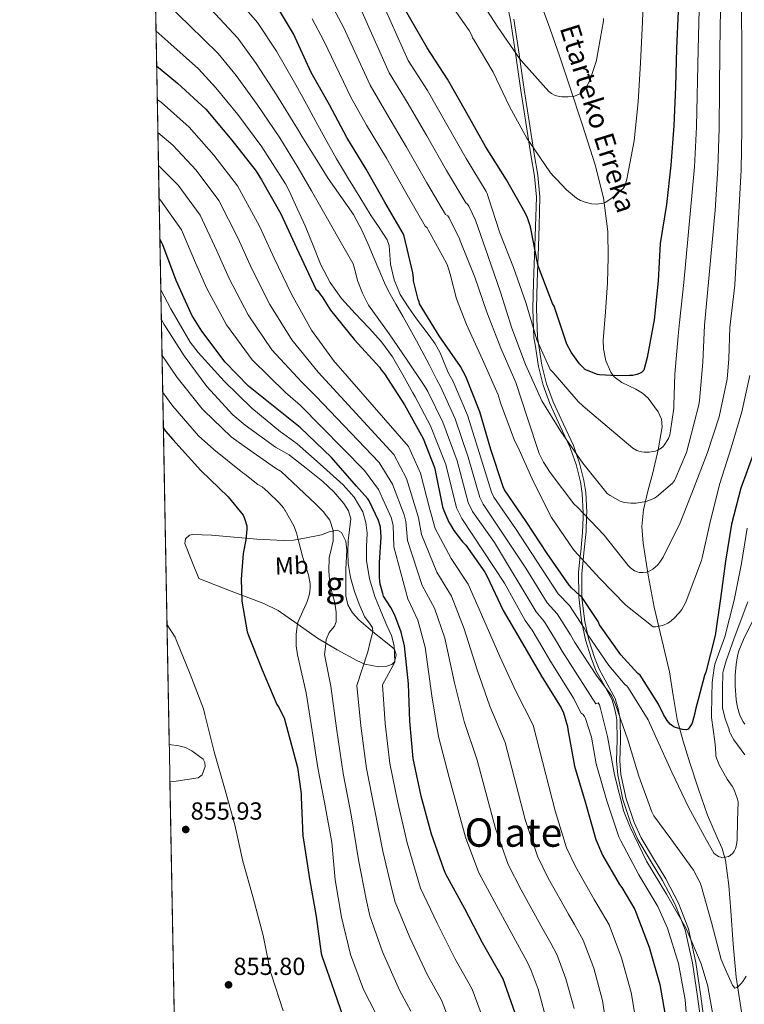
# Model space of a CAD drawing. Extents: x 627635 to 634528, y 748332 to 753089.
# Drawn here: x 627635 to 627929, y 749595 to 749994 of the extents above; entities that cross this region are included whole.
import ezdxf
from ezdxf.enums import TextEntityAlignment as Align

# ---------------------------------------------------------------- set-up
doc = ezdxf.new("R2010")
doc.units = 0
doc.header["$MEASUREMENT"] = 0
doc.linetypes.add('DGN Style 3', pattern=[110.854926, 79.18209, -31.672836])
for name, color, linetype in [('Nivel 11', 7, 'Continuous'), ('Nivel 21', 7, 'Continuous'), ('Nivel 35', 7, 'Continuous'), ('Nivel 37', 7, 'Continuous'), ('Nivel 4', 7, 'Continuous'), ('Nivel 41', 7, 'Continuous'), ('Nivel 43', 7, 'Continuous'), ('Nivel 45', 7, 'Continuous'), ('Nivel 48', 7, 'Continuous'), ('Nivel 49', 7, 'Continuous'), ('Nivel 5', 7, 'Continuous'), ('Nivel 57', 7, 'Continuous'), ('Nivel 59', 7, 'Continuous'), ('Nivel 61', 7, 'Continuous'), ('Nivel 7', 7, 'Continuous')]:
    doc.layers.add(name, color=color, linetype=linetype)
doc.styles.add('Style-arial', font='arial.shx', dxfattribs={"bigfont": 'arialbig.shx'})
doc.styles.add('Style-arialn', font='arialn.shx', dxfattribs={"bigfont": 'arialnbig.shx'})
doc.styles.add('Style-times', font='times.shx', dxfattribs={"bigfont": 'timesbig.shx'})
doc.styles.add('Style-timesi', font='timesi.shx', dxfattribs={"bigfont": 'timesibig.shx'})

# ---------------------------------------------------------------- blocks, each defined once
blk = doc.blocks.new('5PATER_11')
at = {"layer": 'Nivel 7', "linetype": 'Continuous', "lineweight": 0}
h = blk.add_hatch(color=53, dxfattribs=at)
edge = h.paths.add_edge_path()
edge.add_ellipse((0, 0), major_axis=(-1.435610718377182, -0.6101425270361703), ratio=0.99931968728, start_angle=0, end_angle=360)

msp = doc.modelspace()

# ---------------------------------------------------------------- linework, layer by layer
at = {"layer": 'Nivel 11', "color": 142, "linetype": 'DGN Style 3', "lineweight": 13}
msp.add_polyline3d([(627846.737, 749999.953, 735.9830000000001), (627850.3060000001, 749990.3559999999, 738.034), (627854.281, 749978.6440000001, 738.782), (627858.2420000001, 749966.932, 739.634), (627863.514, 749950.933, 741.6030000000001), (627868.6100000001, 749934.932, 743.666), (627872.041, 749921.5460000001, 745.677), (627873.794, 749907.7960000001, 747.442), (627873.936, 749897.3999999999, 747.67), (627873.602, 749886.996, 747.506), (627872.7990000001, 749875.3400000001, 747.738), (627871.9380000001, 749863.7, 748.7230000000001), (627872.013, 749860.2949999999, 749.011), (627872.9780000001, 749855.405, 749.432), (627874.946, 749850.7720000001, 749.857), (627875.96, 749849.412, 750), (627876.2720000001, 749848.993, 750.042), (627879.467, 749846.682, 750.325), (627885.152, 749843.94, 750.688), (627887.8300000001, 749842.3300000001, 750.865), (627890.05, 749840.212, 751.061), (627894.1429999999, 749834.6780000001, 751.669), (627895.4780000001, 749831.7339999999, 752.081), (627895.746, 749828.628, 752.586), (627894.138, 749819.331, 754.986), (627894.129, 749819.2890000001, 755), (627892.034, 749810.068, 758.241), (627890.037, 749802.5430000001, 760.909), (627888.1939999999, 749794.9639999999, 762.29), (627887.6159999999, 749788.2250000001, 763.032), (627888.1300000001, 749781.46, 763.7620000000001), (627890.078, 749768.452, 765.749), (627892.5460000001, 749755.54, 767.922), (627895.6710000001, 749742.4580000001, 770.541), (627898.754, 749729.3640000001, 773.106), (627900.263, 749719.7039999999, 774.41), (627901.8899999999, 749710.0360000001, 775.282), (627904.2320000001, 749701.1599999999, 775.717), (627906.946, 749692.372, 776.242), (627910.506, 749681.747, 777.328), (627914.1780000001, 749671.1880000001, 778.418), (627918.1399999999, 749662.146, 779.3100000000001), (627920.0630000001, 749657.618, 779.754), (627921.4099999999, 749652.9480000001, 780.21), (627922.76, 749642.7039999999, 781.461), (627923.5860000001, 749632.3400000001, 782.77), (627924.558, 749618.919, 784.0550000000001), (627925.8260000001, 749605.524, 784.946), (627928.2520000001, 749589.683, 785.571)], dxfattribs=at)
at = {"layer": 'Nivel 21', "color": 7, "linetype": 'DGN Style 3', "lineweight": 0}
for points in [[(627863.5419999999, 749785.8459999999, 765.198), (627863.746, 749791.97, 763.625), (627863.8130000001, 749793.7849999999, 763.1750000000001), (627863.432, 749801.6599999999, 761.408), (627862.7220000001, 749806.308, 760.489), (627860.932, 749813.3260000001, 759.268), (627859.598, 749817.176, 758.681), (627858.5050000001, 749820.3219999999, 758.2520000000001), (627854.388, 749829.196, 757.172), (627850.2420000001, 749838.075, 756.234), (627847.604, 749845.5490000001, 755.486), (627845.642, 749853.1680000001, 754.697), (627844.2679999999, 749862.044, 753.635), (627843.8530000001, 749864.717, 753.255), (627843.3740000001, 749876.4750000001, 751.264), (627843.7180000001, 749887.2180000001, 749.4830000000001), (627843.96, 749894.706, 748.615), (627844.0660000001, 749897.9550000001, 748.342), (627844.4780000001, 749909.922, 747.328), (627844.8389999999, 749921.79, 746.315), (627844.058, 749930.354, 745.482), (627842.507, 749938.929, 744.293), (627840.4850000001, 749952.006, 742.179), (627838.4680000001, 749965.081, 740.438), (627836.7450000001, 749977.318, 738.638), (627836.4720000001, 749979.263, 738.298), (627834.318, 749993.5050000001, 735.463), (627832.719, 750001.4369999999, 734.6030000000001)], [(627912.1969999999, 749582.2779999999, 791.61), (627910.1510000001, 749597.6170000001, 791.548), (627908.1200000001, 749611.2779999999, 791.496), (627906.077, 749620.4340000001, 791.4590000000001), (627905.1030000001, 749624.74, 791.412), (627901.0730000001, 749634.96, 791.1700000000001), (627895.9890000001, 749644.7509999999, 790.773), (627890.9890000001, 749652.9550000001, 790.335), (627885.9920000001, 749661.395, 789.849), (627883.1510000001, 749667.7620000001, 789.486), (627879.895, 749677.5109999999, 788.861), (627877.7660000001, 749687.565, 788.187), (627877.348, 749693.2779999999, 787.801), (627877.608, 749701.6910000001, 787.2040000000001), (627877.3840000001, 749709.9070000001, 786.606), (627877.1140000001, 749711.4439999999, 786.48), (627876.669, 749714.0460000001, 786.2860000000001), (627875.473, 749718.0020000001, 785.9590000000001), (627872.2280000001, 749723.882, 785.393), (627868.8800000001, 749729.9210000001, 784.696), (627867.0109999999, 749734.932, 783.934), (627864.683, 749742.3489999999, 782.21), (627864.1910000001, 749744.8, 781.49), (627863.077, 749750.014, 779.767), (627861.996, 749759.7690000001, 776.5450000000001), (627862.007, 749760.044, 776.467), (627861.9110000001, 749769.541, 773.322), (627862.493, 749775.185, 771.446), (627862.7890000001, 749778.1429999999, 770.49), (627863.5419999999, 749785.8459999999, 765.198)]]:
    msp.add_polyline3d(points, dxfattribs=at)
at = {"layer": 'Nivel 21', "color": 7, "linetype": 'Continuous', "lineweight": 0}
for points in [[(627864.963, 749786.152, 766.572), (627865.1680000001, 749792.267, 765), (627865.23, 749794.1170000001, 764.547), (627864.835, 749802.088, 762.769), (627864.104, 749806.8400000001, 761.8340000000001), (627862.2919999999, 749813.9510000001, 760.595), (627860.949, 749817.835, 760), (627859.8430000001, 749821.0320000001, 759.5600000000001), (627855.709, 749829.9580000001, 758.466), (627851.587, 749838.76, 757.548), (627848.9809999999, 749846.105, 756.827), (627847.0430000001, 749853.608, 756.056), (627845.675, 749862.4410000001, 755), (627845.2679999999, 749865.0689999999, 754.625), (627844.8030000001, 749876.712, 752.644), (627845.1540000001, 749887.3670000001, 750.867), (627845.3999999999, 749894.798, 750), (627845.507, 749898.024, 749.727), (627845.919, 749909.993, 748.713), (627846.2749999999, 749921.96, 747.7), (627845.4739999999, 749930.7080000001, 746.8530000000001), (627843.9070000001, 749939.368, 745.652), (627841.889, 749952.4240000001, 743.541), (627839.875, 749965.48, 741.802), (627838.149, 749977.7350000001, 740), (627837.869, 749979.72, 739.654), (627835.7150000001, 749993.96, 736.82)], [(627913.538, 749582.355, 790.125), (627911.4909999999, 749597.8, 790.075), (627909.459, 749611.521, 790.03), (627907.4140000001, 749620.723, 790), (627906.435, 749625.128, 789.968), (627902.3859999999, 749635.514, 789.765), (627897.283, 749645.416, 789.4), (627892.2760000001, 749653.6529999999, 788.972), (627887.2990000001, 749661.9920000001, 788.455), (627884.479, 749668.193, 788.051), (627881.2339999999, 749677.78, 787.398), (627879.1070000001, 749687.656, 786.703), (627878.6810000001, 749693.203, 786.3100000000001), (627878.9369999999, 749701.5819999999, 785.713), (627878.723, 749709.9280000001, 785.118), (627878.4539999999, 749711.56, 785), (627878.01, 749714.247, 784.814), (627876.8030000001, 749718.44, 784.522), (627873.537, 749724.4580000001, 783.994), (627870.2110000001, 749730.344, 783.2570000000001), (627868.3530000001, 749735.1089999999, 782.458), (627866.0190000001, 749742.3, 780.718), (627865.5120000001, 749744.608, 780), (627864.3870000001, 749749.736, 778.28), (627863.284, 749759.3600000001, 775.07), (627863.2820000001, 749759.5719999999, 775), (627863.1710000001, 749769, 771.865), (627863.7380000001, 749774.585, 770), (627864.041, 749777.5700000001, 769.039), (627864.963, 749786.152, 766.572)]]:
    msp.add_polyline3d(points, dxfattribs=at)
at = {"layer": 'Nivel 35', "color": 92, "linetype": 'DGN Style 3', "lineweight": 0}
for points in [[(627708.081, 749767.0930000001, 853.619), (627721.2010000001, 749762.0689999999, 851.4110000000001), (627734.321, 749757.0449999999, 849.203), (627740.227, 749754.1200000001, 847.9110000000001), (627748.284, 749748.4950000001, 845.225), (627756.145, 749742.9010000001, 841.971), (627764.148, 749738.182, 837.38), (627772.081, 749733.8770000001, 832.563), (627775.358, 749732.486, 831.256), (627781.024, 749731.378, 829.702), (627783.798, 749731.5179999999, 829.115), (627786.2890000001, 749732.277, 828.659), (627787.3740000001, 749733.4110000001, 828.495), (627788.0560000001, 749736.152, 828.495), (627787.3130000001, 749738.4850000001, 828.851), (627783.0090000001, 749741.994, 830.602), (627778.6089999999, 749745.5889999999, 832.371), (627772.8500000001, 749750.4539999999, 834.2620000000001), (627770.2649999999, 749753.183, 835.051), (627768.433, 749756.533, 835.571), (627767.669, 749760.111, 835.843), (627767.6440000001, 749765.521, 836.115), (627767.665, 749770.933, 836.339), (627767.963, 749778.598, 836.278), (627767.612, 749782.335, 836.316), (627765.8729999999, 749785.781, 836.7230000000001), (627764.0760000001, 749786.7779999999, 837.318), (627760.9199999999, 749786.0160000001, 838.695), (627757.7450000001, 749784.885, 840.179), (627750.2320000001, 749783.392, 844.538), (627746.405, 749782.7520000001, 846.492), (627742.321, 749782.517, 847.539), (627731.5819999999, 749783.1570000001, 848.514), (627720.817, 749784.1170000001, 849.4590000000001), (627713.2339999999, 749784.6910000001, 850.13), (627705.649, 749785.013, 850.803), (627704.317, 749784.6599999999, 851.054), (627702.6399999999, 749783.175, 851.69), (627702.321, 749781.301, 852.147), (627705.2010000001, 749774.1969999999, 852.883), (627708.081, 749767.0930000001, 853.619)], [(627696.345, 749684.8389999999, 850.9490000000001), (627698.818, 749685.0279999999, 851.029), (627707.7609999999, 749686.325, 851.315), (627709.4210000001, 749687.49, 851.344), (627710.6170000001, 749690.895, 851.321), (627710.476, 749692.6089999999, 851.309), (627709.7450000001, 749693.8770000001, 851.315), (627705.21, 749697.2890000001, 851.402), (627702.6270000001, 749698.5730000001, 851.453), (627699.889, 749699.317, 851.5070000000001), (627696.068, 749699.7820000001, 851.641)]]:
    msp.add_polyline3d(points, dxfattribs=at)
at = {"layer": 'Nivel 4', "color": 30, "linetype": 'Continuous', "lineweight": 30, "flags": 128}
for points, elevation in [([(627932.77, 749817.8999999999), (627927.666, 749803.7479999999), (627923.8260000001, 749789.244), (627921.466, 749774.212), (627919.4580000001, 749759.092), (627917.3300000001, 749744.0279999999), (627913.4580000001, 749729.2280000001), (627912.9140000001, 749727.8759999999), (627909.122, 749713.5320000001), (627908.994, 749712.5079999999), (627907.9780000001, 749708.452), (627907.314, 749707.3640000001), (627906.2579999999, 749706.084), (627905.49, 749705.804), (627905.378, 749705.804), (627903.986, 749705.98), (627901.25, 749706.676), (627900.514, 749707.044), (627900.122, 749707.284), (627899.0819999999, 749708.1400000001), (627897.818, 749709.6200000001), (627896.298, 749712.044), (627894.338, 749716.236), (627886.818, 749727.8999999999), (627885.962, 749728.628), (627879.0020000001, 749736.2280000001), (627870.45, 749748.3319999999), (627869.81, 749749.6680000001), (627863.3700000001, 749759.5079999999), (627862.402, 749760.2039999999), (627859.0419999999, 749763.3559999999), (627858.138, 749764.476), (627849.2339999999, 749777.2919999999), (627840.618, 749790.22), (627831.8740000001, 749803.1240000001), (627831.362, 749804.2679999999), (627826.3219999999, 749819.412), (627821.9539999999, 749834.7960000001), (627816.29, 749849.0519999999), (627814.058, 749853.0760000001), (627805.3700000001, 749865.612), (627797.4820000001, 749878.4680000001), (627797.2820000001, 749879.3400000001), (627796.8899999999, 749880.348), (627795.0179999999, 749887.804), (627795.01, 749889.06), (627794.7139999999, 749891.1159999999), (627791.298, 749906.0120000001), (627790.946, 749906.7479999999), (627783.3700000001, 749919.78), (627775.81, 749933.132), (627768.0020000001, 749945.94), (627760.9539999999, 749959.236), (627753.538, 749972.3400000001), (627746.409, 749987.966), (627739.875, 749998.7760000001)], 775), ([(627902.29, 749997.1799999999), (627901.642, 749981.996), (627901.2579999999, 749966.452), (627900.45, 749950.764), (627899.362, 749934.7320000001), (627897.4979999999, 749918.804), (627894.946, 749903.02), (627894.1300000001, 749887.788), (627892.514, 749872.044), (627889.7220000001, 749856.8200000001), (627888.3060000001, 749851.5800000001), (627887.3940000001, 749850.6680000001), (627886.554, 749850.2280000001), (627885.5619999999, 749849.8840000001), (627883.898, 749849.524), (627882.53, 749849.4040000001), (627877.6100000001, 749849.324), (627870.4180000001, 749849.7080000001), (627869.6100000001, 749849.8999999999), (627865.1300000001, 749851.5719999999), (627864.3300000001, 749852.092), (627864.138, 749852.2520000001), (627862.3219999999, 749854.196), (627858.906, 749858.9720000001), (627857.146, 749862.2039999999), (627856.898, 749862.9720000001), (627852.0260000001, 749877.524), (627851.4180000001, 749878.716), (627845.6499999999, 749893.5959999999), (627845.4739999999, 749894.4199999999), (627842.4739999999, 749909.7960000001), (627841.2660000001, 749913.436), (627840.29, 749915.4839999999), (627832.658, 749928.844), (627824.2660000001, 749942.388), (627816.69, 749955.868), (627808.8500000001, 749969.6359999999), (627800.5700000001, 749982.2679999999), (627800.074, 749983.3), (627791.9780000001, 749997.3800000001)], 750), ([(627690.952, 749974.963), (627699.3859999999, 749968.0220000001), (627710.8740000001, 749957.398), (627721.402, 749944.9180000001), (627731.29, 749932.3740000001), (627733.3700000001, 749928.79), (627741.3060000001, 749914.966), (627747.578, 749901.1740000001), (627754.4580000001, 749886.5179999999), (627755.513, 749884.408), (627756.2180000001, 749883.74), (627756.818, 749882.996), (627757.314, 749882.1880000001), (627757.994, 749881.3640000001), (627761.4099999999, 749876.004), (627771.0660000001, 749863.908), (627781.2339999999, 749852.844), (627781.8899999999, 749851.78), (627783.2180000001, 749850.1400000001), (627791.426, 749837.5560000001), (627798.882, 749823.9480000001), (627803.53, 749812.1000000001), (627803.794, 749810.908), (627806.842, 749796.196), (627807.274, 749794.6840000001), (627809.378, 749789.9480000001), (627810.0179999999, 749788.94), (627811.378, 749786.6200000001), (627814.8740000001, 749782.068), (627816.186, 749780.652), (627823.97, 749769.764), (627824.8899999999, 749768.02), (627831.4099999999, 749754.1880000001), (627839.1699999999, 749740.852), (627846.9380000001, 749727.564), (627854.9140000001, 749714.7080000001), (627855.818, 749712.628), (627857.378, 749707.1640000001), (627857.554, 749705.9480000001), (627860.2660000001, 749691.06), (627864.554, 749676.588), (627868.9140000001, 749661.2919999999), (627871.594, 749655.004), (627878.5460000001, 749643.084), (627879.4820000001, 749641.892), (627884.754, 749632.94), (627885.1300000001, 749631.9240000001), (627890.53, 749617.6680000001), (627894.7860000001, 749602.5160000001), (627897.5619999999, 749586.996)], 800), ([(627836.2420000001, 749590.8999999999), (627831.1939999999, 749605.068), (627830.6100000001, 749606.148), (627823.01, 749619.452), (627815.8019999999, 749633.236), (627808.0900000001, 749647.2520000001), (627807.314, 749649.26), (627802.3300000001, 749663.4920000001), (627798.1939999999, 749678.8840000001), (627794.9140000001, 749694.1640000001), (627793.4820000001, 749709.244), (627793.0419999999, 749724.3800000001), (627791.378, 749739.8119999999), (627790.01, 749745.4040000001), (627787.4580000001, 749752.2760000001), (627785.81, 749755.3319999999), (627782.922, 749760.044), (627782.554, 749761.1159999999), (627781.5860000001, 749764.8600000001), (627781.25, 749767.4680000001), (627781.226, 749773.396), (627781.25, 749773.6680000001), (627781.922, 749783.908), (627781.6259999999, 749788.0120000001), (627781.4099999999, 749788.852), (627780.8659999999, 749790.628), (627777.1059999999, 749798.6840000001), (627776.5700000001, 749799.476), (627771.9539999999, 749804.6599999999), (627761.834, 749816.236), (627749.0959999999, 749828.321), (627740.2890000001, 749835.4580000001), (627728.193, 749845.122), (627718.7209999999, 749854.882), (627709.217, 749867.49), (627705.2490000001, 749873.8900000001), (627698.881, 749887.97), (627693.409, 749902.4979999999), (627692.5449999999, 749904.3859999999), (627692.2550000001, 749904.8289999999)], 825), ([(627693.6810000001, 749828.138), (627694.5360000001, 749826.9029999999), (627697.5279999999, 749823.5830000001), (627708.8559999999, 749810.9909999999), (627719.952, 749800.327), (627725.976, 749792.855), (627726.608, 749791.423), (627727.44, 749788.5430000001), (627727.504, 749787.175), (627727.1440000001, 749782.831), (627725.9920000001, 749777.3030000001), (627725.152, 749766.9110000001), (627725.5279999999, 749757.9510000001), (627727.6880000001, 749745.5989999999), (627728.1599999999, 749744.0789999999), (627733.672, 749730.119), (627739.6880000001, 749716.095), (627740.3840000001, 749715.0549999999), (627742.584, 749710.6950000001), (627748.064, 749690.503), (627749.56, 749679.791), (627749.568, 749678.4310000001), (627750.1359999999, 749662.7110000001), (627750.4480000001, 749661.2069999999), (627752.9040000001, 749645.423), (627755.5279999999, 749630.0630000001), (627757.656, 749615.087), (627757.9280000001, 749614.095), (627762.848, 749599.783), (627767.9439999999, 749585.327)], 850)]:
    msp.add_lwpolyline(points, dxfattribs=dict(at, elevation=elevation))
at = {"layer": 'Nivel 49', "color": 7, "linetype": 'Continuous', "lineweight": 0, "extrusion": (-0.00154575650243758, 0.08313948913561522, 0.9965367208402831), "elevation": 62208.08313136974, "flags": 128}
msp.add_lwpolyline([(-641523.8612323082, -735275.5483957103), (-641523.8612323082, -736017.9072213492)], dxfattribs=at)
at = {"layer": 'Nivel 49', "color": 7, "linetype": 'Continuous', "lineweight": 0, "extrusion": (-0.002205543822140779, 0.1186253093425062, 0.9929366402544745), "elevation": 88392.12258095479, "flags": 128}
msp.add_lwpolyline([(-641524.0057557365, -731625.9425785621), (-641524.0057557365, -732573.9322223822)], dxfattribs=at)
at = {"layer": 'Nivel 5', "color": 30, "linetype": 'Continuous', "lineweight": 0, "flags": 128}
for points, elevation in [([(627910.8360000001, 749997.672), (627910.4299999999, 749981.621), (627909.673, 749950.2890000001), (627908.845, 749934.088), (627904.5120000001, 749887.2320000001), (627902.7550000001, 749870.993), (627902.274, 749865.54), (627900.882, 749850.0519999999), (627900.53, 749837.476), (627900.5220000001, 749836.2280000001), (627899.21, 749827.0360000001), (627898.8659999999, 749825.348), (627898.338, 749823.908), (627896.618, 749821.244), (627896.146, 749820.692), (627895.4340000001, 749820.06), (627893.794, 749819.092), (627893.0260000001, 749818.764), (627890.53, 749818.4199999999), (627888.554, 749818.436), (627887.4099999999, 749818.54), (627886.3700000001, 749818.7720000001), (627885.5860000001, 749819.0519999999), (627883.922, 749820.0360000001), (627875.2820000001, 749827.3160000001), (627863.818, 749837.06), (627861.794, 749838.8759999999), (627851.594, 749850.6599999999), (627850.4180000001, 749851.956), (627845.0260000001, 749863.8759999999), (627840.554, 749879.0279999999), (627835.5220000001, 749893.308), (627830.0660000001, 749907.3640000001), (627825.2180000001, 749921.956), (627824.81, 749923.284), (627824.4180000001, 749924.1370000001), (627816.3200000001, 749937.4650000001), (627808.5349999999, 749951.284), (627800.645, 749964.9639999999), (627792.878, 749977.226), (627779.152, 750008.128)], 755), ([(627888.362, 750008.2520000001), (627887.7620000001, 749992.892), (627886.97, 749976.2760000001), (627886.0020000001, 749960.436), (627884.466, 749944.676), (627881.4099999999, 749929.0519999999), (627880.922, 749927.02), (627880.514, 749926.06), (627880.0020000001, 749925.2919999999), (627875.5460000001, 749921.4680000001), (627874.642, 749920.764), (627872.6499999999, 749919.5719999999), (627872.3700000001, 749919.46), (627871.1540000001, 749919.1799999999), (627869.058, 749918.9880000001), (627867.2180000001, 749919.06), (627864.578, 749919.764), (627862.73, 749920.4439999999), (627861.1140000001, 749921.308), (627857.034, 749924.6840000001), (627853.0900000001, 749928.8759999999), (627851.922, 749930.156), (627850.554, 749931.652), (627841.898, 749944.348), (627841.1140000001, 749945.388), (627833.8899999999, 749958.5560000001), (627827.3219999999, 749972.5079999999), (627819.5860000001, 749985.3800000001), (627818.882, 749986.4439999999), (627818.6100000001, 749987.3800000001), (627817.6100000001, 749989.3160000001), (627808.994, 750001.74)], 745), ([(627704.2339999999, 749991.408), (627691.402, 750003.908), (627690.3899999999, 750005.1429999999)], 790), ([(627721.6159999999, 750004.4909999999), (627731.8770000001, 749992.5320000001), (627739.4739999999, 749980.969), (627747.321, 749967.308), (627751.702, 749959.4739999999), (627755.4439999999, 749952.5109999999), (627759.186, 749945.548), (627763.8289999999, 749937.3360000001), (627768.658, 749929.2280000001), (627773.2380000001, 749921.7209999999), (627777.8740000001, 749914.2520000001), (627781.162, 749909.443), (627784.338, 749904.524), (627785.131, 749902.1939999999), (627785.3840000001, 749898.425), (627785.746, 749894.6680000001), (627787.169, 749888.2679999999), (627789.5860000001, 749882.2520000001), (627792.8759999999, 749877.2820000001), (627796.2420000001, 749872.396), (627801.3870000001, 749865.753), (627803.825, 749862.3600000001), (627805.7779999999, 749858.7), (627807.5120000001, 749854.554), (627809.247, 749850.408), (627811.1499999999, 749847.01), (627816.932, 749833.3700000001), (627821.7749999999, 749817.899), (627826.6329999999, 749802.152), (627827.5549999999, 749800.1980000001), (627836.382, 749787.3970000001), (627853.686, 749760.8829999999), (627858.2930000001, 749756.185), (627864.217, 749746.9890000001), (627865.4040000001, 749744.767), (627874.2180000001, 749731.8470000001), (627880.845, 749724.0490000001), (627881.506, 749723.5800000001), (627882.1140000001, 749722.6440000001), (627890.138, 749709.8360000001), (627893.146, 749703.2280000001), (627899.754, 749688.628), (627906.426, 749674.4199999999), (627913.7860000001, 749661.108), (627916.69, 749655.8360000001), (627917.442, 749655.1880000001), (627918.594, 749654.476), (627919.97, 749654.0760000001), (627921.4979999999, 749654.148), (627922.642, 749654.436), (627923.402, 749654.8200000001), (627924.4739999999, 749655.8200000001), (627925.0020000001, 749656.588), (627925.53, 749657.692), (627925.9299999999, 749659.1240000001), (627926.21, 749661.1880000001), (627926.3060000001, 749668.94), (627926.6100000001, 749676.604), (627926.354, 749677.7479999999), (627924.946, 749681.4439999999), (627924.138, 749682.892), (627922.0660000001, 749685.764), (627918.906, 749691.5800000001), (627917.5700000001, 749695.156), (627917.4739999999, 749695.9880000001), (627917.466, 749698.1799999999), (627917.0819999999, 749701.1000000001), (627915.834, 749710.8600000001), (627915.834, 749711.7320000001), (627915.9299999999, 749719.308), (627916.0660000001, 749724.94), (627916.794, 749730.996), (627917.1699999999, 749732.4199999999), (627921.135, 749743.49), (627924.946, 749758.3630000001), (627927.987, 749773.1880000001), (627930.2820000001, 749787.5349999999)], 780), ([(627872.0020000001, 749994.244), (627872.0020000001, 749993.2520000001), (627869.362, 749978.156), (627869.1939999999, 749977.236), (627866.6340000001, 749969.4839999999), (627865.3940000001, 749966.8840000001), (627864.338, 749965.2919999999), (627863.706, 749964.5800000001), (627862.834, 749963.8759999999), (627861.274, 749963.108), (627860.2420000001, 749962.7960000001), (627857.69, 749962.436), (627855.1939999999, 749962.4199999999), (627854.138, 749962.548), (627852.4739999999, 749963.06), (627850.9539999999, 749963.8119999999), (627849.842, 749964.564), (627839.6499999999, 749976.044), (627837.9380000001, 749977.9720000001), (627829.2339999999, 749990.692), (627821.8019999999, 750002.388)], 740), ([(627925.9780000001, 749601.3319999999), (627925.1699999999, 749601.1000000001), (627924.338, 749602.244), (627921.2820000001, 749608.94), (627919.7620000001, 749612.6440000001), (627915.7380000001, 749627.7), (627911.73, 749642.196), (627911.21, 749643.74), (627908.4180000001, 749648.8840000001), (627899.29, 749661.5320000001), (627892.4580000001, 749670.916), (627891.554, 749672.564), (627886.298, 749686.956), (627881.8260000001, 749701.804), (627876.898, 749716.06), (627875.3700000001, 749719.412), (627874.8729999999, 749720.199), (627869.4340000001, 749727.466), (627860.358, 749741.2010000001), (627858.625, 749744.31), (627853.2150000001, 749752.862), (627849.2339999999, 749757.2890000001), (627840.5819999999, 749771.281), (627823.237, 749797.271), (627821.9040000001, 749800.0349999999), (627817.2280000001, 749816.385), (627811.9099999999, 749831.9439999999), (627806.0090000001, 749844.9680000001), (627804.4369999999, 749847.74), (627802.996, 749850.692), (627801.554, 749853.6440000001), (627796.308, 749863.5360000001), (627790.8019999999, 749873.2919999999), (627787.818, 749878.4199999999), (627784.9140000001, 749883.5959999999), (627783.287, 749887.057), (627781.7779999999, 749890.5719999999), (627779.409, 749896.1710000001), (627777.0419999999, 749901.7720000001), (627774.078, 749908.334), (627770.706, 749914.7), (627765.625, 749922.0279999999), (627760.466, 749929.2919999999), (627755.1159999999, 749937.9099999999), (627749.767, 749946.5290000001), (627748.033, 749949.496), (627739.504, 749963.297), (627731.297, 749976.0260000001), (627723.8800000001, 749986.2890000001), (627712.925, 749997.95)], 785), ([(627819.898, 749889.3800000001), (627813.9539999999, 749904.044), (627813.706, 749904.8200000001), (627809.4739999999, 749913.3319999999), (627808.882, 749914.22), (627807.939, 749914.723), (627800.429, 749927.618), (627792.2239999999, 749942.1170000001), (627784.2350000001, 749955.619), (627777.493, 749967.142), (627766.6130000001, 749990.76), (627761.717, 750000.0050000001)], 765), ([(627919.382, 749998.165), (627919.2180000001, 749981.246), (627918.896, 749949.814), (627918.328, 749933.4450000001), (627917.26, 749916.4909999999), (627912.9950000001, 749869.942), (627912.2820000001, 749854.8119999999), (627910.8899999999, 749839.3559999999), (627910.69, 749837.524), (627906.6259999999, 749821.908), (627905.6100000001, 749818.2039999999), (627901.0819999999, 749807.4920000001), (627900.73, 749806.8840000001), (627899.97, 749805.788), (627893.45, 749800.22), (627892.6980000001, 749799.7239999999), (627890.338, 749798.7320000001), (627889.2420000001, 749798.3160000001), (627885.226, 749797.676), (627884.098, 749797.676), (627883.034, 749797.676), (627880.362, 749798.0360000001), (627878.746, 749798.54), (627874.7220000001, 749800.7960000001), (627873.514, 749801.5800000001), (627863.69, 749813.94), (627854.6980000001, 749826.716), (627847.034, 749839.244), (627840.4099999999, 749853.8759999999), (627834.9380000001, 749868.6840000001), (627830.2820000001, 749883.2679999999), (627825.314, 749897.7), (627820.21, 749912.452), (627817.4340000001, 749918.1000000001), (627816.9140000001, 749918.8840000001), (627816.1780000001, 749919.4299999999), (627808.3740000001, 749932.5419999999), (627800.379, 749946.7010000001), (627792.44, 749960.2919999999), (627785.186, 749972.1840000001), (627774.2790000001, 749996.852)], 760), ([(627927.9269999999, 749998.6570000001), (627928.006, 749980.871), (627928.1200000001, 749949.3389999999), (627927.811, 749932.801), (627925.277, 749886.119), (627923.236, 749868.8900000001), (627922.858, 749856.172), (627922.1780000001, 749847.916), (627918.9140000001, 749832.7479999999), (627914.146, 749818.284), (627908.754, 749804.132), (627903.146, 749789.78), (627896.21, 749775.74), (627894.898, 749773.7720000001), (627893.97, 749772.652), (627891.994, 749770.9880000001), (627891.098, 749770.412), (627889.834, 749769.8999999999), (627889.4099999999, 749769.788), (627888.1059999999, 749769.612), (627886.666, 749769.628), (627885.666, 749769.8200000001), (627884.554, 749770.2760000001), (627882.9140000001, 749771.5320000001), (627882.058, 749772.4280000001), (627872.3060000001, 749784.78), (627861.4979999999, 749796.1159999999), (627860.01, 749797.4199999999), (627850.3459999999, 749810.1880000001), (627847.666, 749814.3319999999), (627845.9780000001, 749817.844), (627841.202, 749832.1400000001), (627836.4580000001, 749846.564), (627830.442, 749860.4839999999), (627824.73, 749875.172), (627819.898, 749889.3800000001)], 765), ([(627892.0900000001, 749747.604), (627881.1140000001, 749756.3), (627870.4340000001, 749767.26), (627860.298, 749778.348), (627859.6980000001, 749779.004), (627850.9539999999, 749791.8840000001), (627843.6100000001, 749806.3), (627837.3060000001, 749820.5079999999), (627835.9380000001, 749823.06), (627830.3459999999, 749838.4199999999), (627829.3700000001, 749841.6359999999), (627823.0020000001, 749855.908), (627816.45, 749870.108), (627812.4820000001, 749880.5079999999), (627809.882, 749890.5), (627808.77, 749894.0279999999), (627808.466, 749895.004), (627801.0179999999, 749908.548), (627800.514, 749909.348), (627799.699, 749910.0160000001), (627792.483, 749922.6950000001), (627784.068, 749937.534), (627776.03, 749950.9469999999), (627769.801, 749962.1000000001), (627758.7, 749985.1300000001), (627753.9709999999, 749994.1370000001)], 770), ([(627864.3219999999, 749711.196), (627863.7860000001, 749712.004), (627862.9280000001, 749712.4979999999), (627859.8659999999, 749718.703), (627850.2649999999, 749734.0700000001), (627847.44, 749738.952), (627843.06, 749746.216), (627840.3300000001, 749750.102), (627831.929, 749765.27), (627814.6000000001, 749791.4180000001), (627812.446, 749795.8019999999), (627808.1329999999, 749813.358), (627801.8670000001, 749829.0930000001), (627795.7280000001, 749840.8829999999), (627794.8160000001, 749842.4029999999), (627790.665, 749849.7520000001), (627786.514, 749857.1000000001), (627782.0860000001, 749863.077), (627777.0419999999, 749868.6200000001), (627771.4110000001, 749874.591), (627765.842, 749880.652), (627761.202, 749887.2150000001), (627757.5220000001, 749894.348), (627754.3430000001, 749902.236), (627751.122, 749910.092), (627747.8940000001, 749917.227), (627744.6669999999, 749924.362), (627743.216, 749927.1470000001), (627733.6000000001, 749942.2309999999), (627723.869, 749955.274), (627714.942, 749966.1410000001), (627707.885, 749973.8019999999), (627695.5430000001, 749984.8670000001), (627690.686, 749989.2239999999)], 795), ([(627917.2579999999, 749585.1240000001), (627914.4580000001, 749600.8759999999), (627914.3060000001, 749601.828), (627911.642, 749610.94), (627905.4739999999, 749625.212), (627897.5220000001, 749639.1880000001), (627889.442, 749652.588), (627882.7620000001, 749666.2919999999), (627880.29, 749672.652), (627876.506, 749687.612), (627873.666, 749703.092), (627870.77, 749714.4839999999), (627870.338, 749715.8759999999), (627869.922, 749716.692), (627868.8999999999, 749716.348), (627864.6499999999, 749723.084), (627855.311, 749737.6359999999), (627853.0320000001, 749741.631), (627848.138, 749749.5390000001), (627844.7820000001, 749753.696), (627827.909, 749781.75), (627818.9180000001, 749794.345), (627817.175, 749797.919), (627812.6799999999, 749814.872), (627806.889, 749830.5190000001), (627800.869, 749842.925), (627799.6259999999, 749845.071), (627792.398, 749855.6939999999), (627785.1699999999, 749866.3160000001), (627781.0090000001, 749872.162), (627776.8500000001, 749878.0279999999), (627774.3200000001, 749882.844), (627772.3700000001, 749887.9480000001), (627771.564, 749891.3970000001), (627770.514, 749894.7320000001), (627764.817, 749904.831), (627759.058, 749914.892), (627753.658, 749924.288), (627748.2590000001, 749933.6840000001), (627740.817, 749945.8630000001), (627731.686, 749959.2849999999), (627723.119, 749971.084), (627715.882, 749980.0449999999), (627704.2339999999, 749991.408)], 790), ([(627691.203, 749961.443), (627692.879, 749960.115), (627704.165, 749950.1429999999), (627714.1799999999, 749938.8260000001), (627723.713, 749926.4010000001), (627732.6570000001, 749910.0009999999), (627738.5090000001, 749897.05), (627745.656, 749882.3859999999), (627753.7320000001, 749867.915), (627763.0800000001, 749854.97), (627763.49, 749854.4709999999), (627792.96, 749820.703), (627797.868, 749809.879), (627801.631, 749795.1159999999), (627802.1540000001, 749793.2209999999), (627803.804, 749787.4720000001), (627810.314, 749775.2110000001), (627817.173, 749764.905), (627823.496, 749750.4569999999), (627830.004, 749735.5179999999), (627836.479, 749721.45), (627843.5460000001, 749707.655), (627852.4480000001, 749673.0009999999), (627857.0630000001, 749657.9140000001), (627860.608, 749650.321), (627868.189, 749637.044), (627869.885, 749634.3559999999), (627874.2579999999, 749626.7590000001), (627879.283, 749613.408), (627883.227, 749599.2690000001), (627885.611, 749584.858)], 805), ([(627691.4539999999, 749947.935), (627697.4550000001, 749942.888), (627706.9580000001, 749932.733), (627716.1359999999, 749920.4280000001), (627724.0090000001, 749905.0360000001), (627729.4410000001, 749892.926), (627736.854, 749878.254), (627745.71, 749863.9040000001), (627756.439, 749850.8459999999), (627756.453, 749850.831), (627787.0390000001, 749817.459), (627792.206, 749807.6570000001), (627796.4199999999, 749794.037), (627797.033, 749791.7579999999), (627798.229, 749784.9950000001), (627804.442, 749769.77), (627810.3759999999, 749760.0460000001), (627815.5819999999, 749746.727), (627820.837, 749730.1840000001), (627826.021, 749715.3360000001), (627832.1780000001, 749700.602), (627840.342, 749669.4140000001), (627845.212, 749654.5360000001), (627849.621, 749645.639), (627857.8330000001, 749631.004), (627860.288, 749626.821), (627863.7620000001, 749620.578), (627868.0360000001, 749609.148), (627871.6680000001, 749596.0220000001), (627873.6599999999, 749582.7209999999)], 810), ([(627691.7010000001, 749934.6780000001), (627699.736, 749926.6410000001), (627708.558, 749914.456), (627715.3600000001, 749900.071), (627720.372, 749888.8019999999), (627728.051, 749874.122), (627737.6869999999, 749859.8929999999), (627749.797, 749846.7220000001), (627755.5179999999, 749841.135), (627781.1170000001, 749814.2139999999), (627786.5430000001, 749805.436), (627791.209, 749792.9569999999), (627791.913, 749790.2949999999), (627792.655, 749782.5190000001), (627798.5700000001, 749764.3300000001), (627803.5800000001, 749755.186), (627807.6669999999, 749742.996), (627811.6710000001, 749724.851), (627815.5619999999, 749709.2220000001), (627820.81, 749693.55), (627828.236, 749665.827), (627833.3600000001, 749651.158), (627838.635, 749640.956), (627847.476, 749624.963), (627850.692, 749619.2849999999), (627853.267, 749614.396), (627856.788, 749604.8870000001), (627860.1089999999, 749592.7760000001)], 815), ([(627691.9539999999, 749921.0660000001), (627692.514, 749920.548), (627700.9809999999, 749908.483), (627706.712, 749895.1059999999), (627711.304, 749884.6780000001), (627719.2490000001, 749869.99), (627729.665, 749855.882), (627743.156, 749842.598), (627749.047, 749837.3829999999), (627775.196, 749810.97), (627780.881, 749803.2139999999), (627785.9979999999, 749791.878), (627786.7919999999, 749788.8319999999), (627787.0800000001, 749780.0419999999), (627792.6980000001, 749758.889), (627796.783, 749750.327), (627799.753, 749739.2660000001), (627802.504, 749719.517), (627805.104, 749703.108), (627809.442, 749686.497), (627816.1300000001, 749662.24), (627821.5090000001, 749647.78), (627827.648, 749636.274), (627837.1200000001, 749618.923), (627841.095, 749611.75), (627842.771, 749608.2150000001), (627845.541, 749600.6270000001), (627848.55, 749589.5290000001)], 820), ([(627823.3459999999, 749588.2150000001), (627818.763, 749600.639), (627811.7990000001, 749613.048), (627804.6740000001, 749627.4169999999), (627797.8430000001, 749641.6140000001), (627796.811, 749645.2010000001), (627792.46, 749660.0360000001), (627788.74, 749676.344), (627785.4709999999, 749692.1370000001), (627783.592, 749708.3049999999), (627782.531, 749724.074), (627787.4979999999, 749733.26), (627787.3700000001, 749736.588), (627787.2420000001, 749739.916), (627786.0700000001, 749744.088), (627784.1699999999, 749748.108), (627781.726, 749753.9780000001), (627779.3060000001, 749759.8840000001), (627777.186, 749767.0830000001), (627775.9780000001, 749774.476), (627776.0290000001, 749779.9739999999), (627776.2339999999, 749785.4839999999), (627775.7380000001, 749789.878), (627774.442, 749794.1880000001), (627771.02, 749800.19), (627766.506, 749805.196), (627757.226, 749813.467), (627747.9469999999, 749821.7380000001), (627741.963, 749826.1300000001), (627741.131, 749826.642), (627729.459, 749836.202), (627718.2509999999, 749847.2339999999), (627707.723, 749858.8500000001), (627704.523, 749863.034), (627696.7550000001, 749876.4820000001), (627692.6399999999, 749884.1429999999)], 830), ([(627810.2180000001, 749586.402), (627806.3319999999, 749596.21), (627800.588, 749606.6440000001), (627793.5460000001, 749621.598), (627787.5959999999, 749635.976), (627786.308, 749641.142), (627782.5900000001, 749656.5789999999), (627779.287, 749673.804), (627776.0279999999, 749690.1100000001), (627773.702, 749707.3659999999), (627772.02, 749723.7690000001), (627776.49, 749737.3559999999), (627777.514, 749741.452), (627778.538, 749745.548), (627778.3840000001, 749747.163), (627777.426, 749748.6710000001), (627775.21, 749751.692), (627773.071, 749756.746), (627771.1140000001, 749761.932), (627769.5050000001, 749767.51), (627768.554, 749773.196), (627768.405, 749777.8019999999), (627768.554, 749782.412), (627769.1529999999, 749786.9010000001), (627769.578, 749791.372), (627768.6769999999, 749794.581), (627766.7620000001, 749797.5160000001), (627762.7520000001, 749802.315), (627758.314, 749806.476), (627751.538, 749811.851), (627744.763, 749817.226), (627744.683, 749817.2420000001), (627739.0430000001, 749820.3700000001), (627726.835, 749829.29), (627721.875, 749833.4580000001), (627711.3470000001, 749845.0419999999), (627702.0830000001, 749857.442), (627693.9469999999, 749870.1300000001), (627692.8659999999, 749872.007)], 835), ([(627793.9010000001, 749591.781), (627789.378, 749600.2390000001), (627782.4180000001, 749615.7790000001), (627777.3500000001, 749630.338), (627775.8060000001, 749637.084), (627772.719, 749653.122), (627769.834, 749671.263), (627766.5860000001, 749688.0830000001), (627763.8130000001, 749706.426), (627761.51, 749723.4639999999), (627759.0279999999, 749736.324), (627759.311, 749739.3999999999), (627759.594, 749742.476), (627760.9180000001, 749745.243), (627762.953, 749747.781), (627763.69, 749749.6440000001), (627763.7380000001, 749753.483), (627763.1780000001, 749757.324), (627762.1070000001, 749761.1510000001), (627761.1300000001, 749765.004), (627760.7080000001, 749770.256), (627760.8740000001, 749775.5), (627761.6159999999, 749778.9610000001), (627762.4099999999, 749782.412), (627762.496, 749786.6640000001), (627761.1300000001, 749790.8600000001), (627758.473, 749794.344), (627755.4979999999, 749797.26), (627748.422, 749803.899), (627741.3470000001, 749810.538), (627739.1229999999, 749811.8659999999), (627726.4029999999, 749820.77), (627721.2110000001, 749824.6259999999), (627710.027, 749835.338), (627709.379, 749835.9539999999), (627699.3230000001, 749848.6259999999), (627693.1329999999, 749857.6170000001)], 840), ([(627931.29, 749849.5160000001), (627928.0179999999, 749834.6840000001), (627923.794, 749820.1640000001), (627919.146, 749805.612), (627915.4340000001, 749790.6359999999), (627912.034, 749775.524), (627911.7620000001, 749774.4040000001), (627905.8659999999, 749759.044), (627905.3300000001, 749757.524), (627903.7779999999, 749754.548), (627902.6100000001, 749753.196), (627900.53, 749750.98), (627898.77, 749749.5160000001), (627898.034, 749749.044), (627896.3700000001, 749748.26), (627895.202, 749747.8999999999), (627893.0260000001, 749747.604), (627892.0900000001, 749747.604)], 770), ([(627746.538, 749788.476), (627742.994, 749794.7), (627742.898, 749794.8600000001), (627742.298, 749795.828), (627740.6340000001, 749797.8840000001), (627735.946, 749802.3400000001), (627733.699, 749804.29), (627732.0109999999, 749805.2820000001), (627726.723, 749809.4820000001), (627725.9310000001, 749809.962), (627714.0989999999, 749819.5220000001), (627707.915, 749824.9539999999), (627697.507, 749836.986), (627693.413, 749842.575)], 845), ([(627781.994, 749586.324), (627774.77, 749600.5), (627769.5460000001, 749614.7), (627765.834, 749629.892), (627763.274, 749645.004), (627761.8899999999, 749660.172), (627759.1540000001, 749675.6680000001), (627756.298, 749690.4199999999), (627753.9299999999, 749705.4439999999), (627751.538, 749720.8119999999), (627748.01, 749736.1799999999), (627747.5220000001, 749739.892), (627747.4820000001, 749744.6359999999), (627747.9780000001, 749748.8119999999), (627748.2339999999, 749749.7720000001), (627751.49, 749756.9480000001), (627751.8899999999, 749757.7720000001), (627752.7860000001, 749760.4199999999), (627753.058, 749761.764), (627753.1939999999, 749763.676), (627753.186, 749765.06), (627752.514, 749768.588), (627750.162, 749775.7), (627748.5700000001, 749781.8600000001), (627748.0819999999, 749784.092), (627747.642, 749785.74), (627746.538, 749788.476)], 845), ([(627930.4340000001, 749757.6340000001), (627924.9410000001, 749742.953), (627921.6980000001, 749733.7080000001), (627920.69, 749730.02), (627920.4340000001, 749728.9480000001), (627920.298, 749722.46), (627920.274, 749716.004), (627920.274, 749715.716), (627920.274, 749714.764), (627921.3300000001, 749710.2280000001), (627922.7779999999, 749706.284), (627923.1059999999, 749705.0519999999), (627923.49, 749704.1159999999), (627924.842, 749701.7080000001), (627929.3300000001, 749695.7239999999)], 785), ([(627935.923, 749756.906), (627928.746, 749742.415), (627926.834, 749737.8600000001), (627926.2660000001, 749735.78), (627925.7620000001, 749732.2760000001), (627925.426, 749728.02), (627925.426, 749723.4920000001), (627925.818, 749718.068), (627926.1939999999, 749715.54), (627926.994, 749712.5160000001), (627927.162, 749712.1000000001), (627927.442, 749711.348), (627928.6499999999, 749709.068), (627929.298, 749708.156)], 790), ([(627695.165, 749748.3219999999), (627698.507, 749743.3300000001), (627698.851, 749742.338), (627704.4990000001, 749728.354), (627709.9469999999, 749714.378), (627710.523, 749712.05), (627714.203, 749696.9299999999), (627718.4909999999, 749682.3219999999), (627722.6669999999, 749667.226), (627725.8589999999, 749652.514), (627730.091, 749637.666), (627734.115, 749622.354), (627737.075, 749607.49), (627737.435, 749606.49), (627742.155, 749591.8500000001)], 855), ([(627906.2579999999, 749581.1400000001), (627905.1540000001, 749596.284), (627902.4099999999, 749611.044), (627897.898, 749625.4280000001), (627894.0819999999, 749634.1240000001), (627886.2820000001, 749647.044), (627879.0020000001, 749660.8200000001), (627878.2339999999, 749662.3800000001), (627873.3060000001, 749677.0519999999), (627869.074, 749691.996), (627867.098, 749702.764), (627864.7220000001, 749710.324), (627864.3219999999, 749711.196)], 795), ([(627929.858, 749605.932), (627928.442, 749603.756), (627927.8019999999, 749602.908), (627926.7220000001, 749601.844), (627925.9780000001, 749601.3319999999)], 785)]:
    msp.add_lwpolyline(points, dxfattribs=dict(at, elevation=elevation))
at = {"layer": 'Nivel 57', "color": 92, "linetype": 'DGN Style 3', "lineweight": 0}
msp.add_polyline3d([(627682.3160000001, 750439.442, 789.9110000000001), (627696.068, 749699.7820000001, 851.641), (627699.889, 749699.317, 851.5070000000001), (627702.6270000001, 749698.5730000001, 851.453), (627705.21, 749697.2890000001, 851.402), (627709.7450000001, 749693.8770000001, 851.315), (627710.476, 749692.6089999999, 851.309), (627710.6170000001, 749690.895, 851.321), (627709.4210000001, 749687.49, 851.344), (627707.7609999999, 749686.325, 851.315), (627698.818, 749685.0279999999, 851.029), (627696.345, 749684.8389999999, 850.9490000000001), (627713.8430000001, 748743.7080000001, 963.424)], dxfattribs=at)
at = {"layer": 'Nivel 59', "color": 7, "linetype": 'Continuous', "lineweight": 0}
msp.add_polyline3d([(627708.081, 749767.0930000001, 853.619), (627721.2010000001, 749762.0689999999, 851.4110000000001), (627734.321, 749757.0449999999, 849.203), (627740.227, 749754.1200000001, 847.9110000000001), (627748.284, 749748.4950000001, 845.225), (627756.145, 749742.9010000001, 841.971), (627764.148, 749738.182, 837.38), (627772.081, 749733.8770000001, 832.563), (627775.358, 749732.486, 831.256), (627781.024, 749731.378, 829.702), (627783.798, 749731.5179999999, 829.115), (627786.2890000001, 749732.277, 828.659), (627787.3740000001, 749733.4110000001, 828.495), (627788.0560000001, 749736.152, 828.495), (627787.3130000001, 749738.4850000001, 828.851), (627783.0090000001, 749741.994, 830.602), (627778.6089999999, 749745.5889999999, 832.371), (627772.8500000001, 749750.4539999999, 834.2620000000001), (627770.2649999999, 749753.183, 835.051), (627768.433, 749756.533, 835.571), (627767.669, 749760.111, 835.843), (627767.6440000001, 749765.521, 836.115), (627767.665, 749770.933, 836.339), (627767.963, 749778.598, 836.278), (627767.612, 749782.335, 836.316), (627765.8729999999, 749785.781, 836.7230000000001), (627764.0760000001, 749786.7779999999, 837.318), (627760.9199999999, 749786.0160000001, 838.695), (627757.7450000001, 749784.885, 840.179), (627750.2320000001, 749783.392, 844.538), (627746.405, 749782.7520000001, 846.492), (627742.321, 749782.517, 847.539), (627731.5819999999, 749783.1570000001, 848.514), (627720.817, 749784.1170000001, 849.4590000000001), (627713.2339999999, 749784.6910000001, 850.13), (627705.649, 749785.013, 850.803), (627704.317, 749784.6599999999, 851.054), (627702.6399999999, 749783.175, 851.69), (627702.321, 749781.301, 852.147), (627705.2010000001, 749774.1969999999, 852.883)], close=True, dxfattribs=at)
at = {"layer": 'Nivel 61', "color": 7, "linetype": 'Continuous', "lineweight": 0, "flags": 128}
msp.add_lwpolyline([(627721.49, 748332.3700000001), (627678.48, 750645.78), (627635.46, 752959.19), (631036.3999999999, 753023.23), (634437.3400000001, 753088.98), (634482.6699999999, 750775.55), (634527.99, 748462.1699999999), (631124.73, 748396.4199999999)], close=True, dxfattribs=at)

# ---------------------------------------------------------------- block references
at = {"layer": 'Nivel 7', "color": 53, "linetype": 'Continuous', "lineweight": 0}
for p in [(627702.7390000001, 749665.378, 855.928), (627720.0830000001, 749602.402, 855.8000000000001)]:
    msp.add_blockref('5PATER_11', p, dxfattribs=at)

# ---------------------------------------------------------------- texts
at = {"layer": 'Nivel 37', "color": 92, "linetype": 'Continuous', "lineweight": 0, "style": 'Style-arialn'}
msp.add_text('Mb', height=6.999936, rotation=2.388636127682472, dxfattribs=at).set_placement((627745.6513419708, 749772.4046014252, 846.003), align=Align.MIDDLE_CENTER)
at = {"layer": 'Nivel 41', "color": 7, "linetype": 'Continuous', "lineweight": 0, "style": 'Style-arial'}
for s, p in [('855.93', (627704.7239999999, 749669.378, 855.928)), ('855.80', (627722.068, 749606.402, 855.8000000000001))]:
    msp.add_text(s, height=7.000002, dxfattribs=at).set_placement(p)
at = {"layer": 'Nivel 43', "color": 4, "linetype": 'Continuous', "lineweight": 0, "style": 'Style-timesi'}
msp.add_text('Etarteko Erreka', height=7.999968, rotation=287.3425777758796, dxfattribs=at).set_placement((627854.1969999999, 749990.429, 738.4010000000001))
at = {"layer": 'Nivel 45', "color": 7, "linetype": 'Continuous', "lineweight": 0, "style": 'Style-times'}
msp.add_text('Olate', height=11.500002, dxfattribs=at).set_placement((627835.5150998014, 749664.139001, 765), align=Align.MIDDLE_CENTER)
at = {"layer": 'Nivel 48', "color": 6, "linetype": 'Continuous', "lineweight": 0, "style": 'Style-arialn'}
msp.add_text('Ig', height=10.000002, dxfattribs=at).set_placement((627761.1304539628, 749765.004001, 840), align=Align.MIDDLE_CENTER)

doc.saveas('drawing.dxf')
